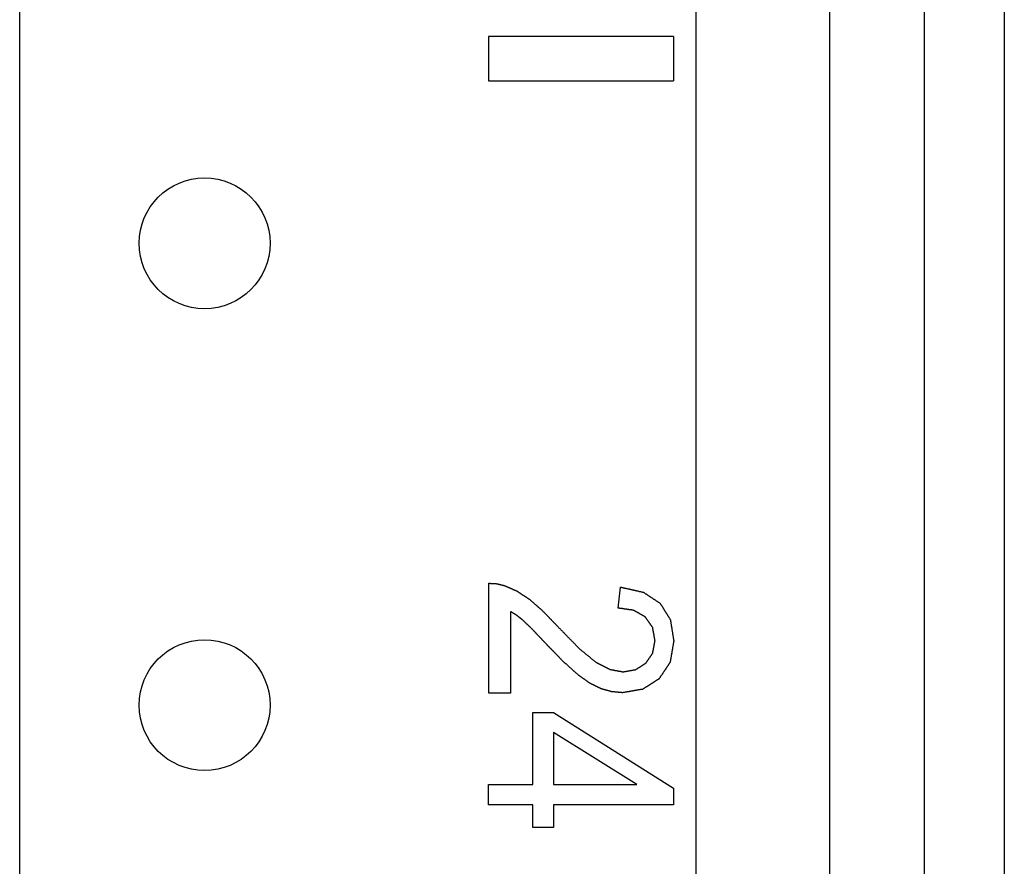
# Model space of a CAD drawing. Extents: x 9 to 79, y 2 to 135.
# Drawn here: x 29 to 31, y 46 to 47 of the extents above; entities that cross this region are included whole.
import ezdxf

# ---------------------------------------------------------------- set-up
doc = ezdxf.new("R2010")
doc.units = 0
doc.layers.add('TRIMETRIC', color=7, linetype='CONTINUOUS')

msp = doc.modelspace()

# ---------------------------------------------------------------- linework, layer by layer
at = {"layer": 'TRIMETRIC', "color": 7, "linetype": 'CONTINUOUS'}
for p, q in [((29.202, 4.5133), (29.202, 96.4569)), ((30.117, 4.5133), (30.117, 96.4555)), ((30.297, 96.4555), (30.297, 4.5133)), ((30.425, 94.46), (30.425, 44.036)), ((30.5335, 94.47), (30.5335, 44.026)), ((30.086, 47.376), (29.836, 47.376)), ((29.836, 47.376), (29.836, 47.316)), ((30.086, 47.376), (30.086, 47.316)), ((29.836, 47.316), (30.086, 47.316)), ((29.8365, 46.4874), (29.8365, 46.636)), ((30.0113, 46.6024), (30.0145, 46.6307)), ((29.8659, 46.5976), (29.8659, 46.4874)), ((29.8659, 46.4874), (29.8365, 46.4874)), ((29.8958, 46.461), (29.924, 46.461)), ((29.8958, 46.3635), (29.8958, 46.461)), ((29.924, 46.461), (30.086, 46.3585)), ((30.0367, 46.3635), (29.924, 46.4339)), ((29.924, 46.4339), (29.924, 46.3635)), ((29.836, 46.3635), (29.8958, 46.3635)), ((29.836, 46.336), (29.836, 46.3635)), ((29.924, 46.3635), (30.0367, 46.3635)), ((30.086, 46.3585), (30.086, 46.336)), ((29.8958, 46.336), (29.836, 46.336)), ((29.8958, 46.3056), (29.8958, 46.336)), ((30.086, 46.336), (29.924, 46.336)), ((29.924, 46.336), (29.924, 46.3056)), ((29.924, 46.3056), (29.8958, 46.3056))]:
    msp.add_line(p, q, dxfattribs=at)
at = {"layer": 'TRIMETRIC', "color": 7}
for points in [[(29.8365, 46.636, 0), (29.8368, 46.636, 0), (29.837, 46.6359, 0), (29.8372, 46.6359, 0), (29.8374, 46.6359, 0), (29.8377, 46.6359, 0), (29.8379, 46.6359, 0), (29.8381, 46.6359, 0), (29.8383, 46.6359, 0), (29.8386, 46.6358, 0), (29.8388, 46.6358, 0), (29.839, 46.6358, 0), (29.8392, 46.6358, 0), (29.8395, 46.6358, 0), (29.8397, 46.6358, 0), (29.8399, 46.6358, 0), (29.8402, 46.6357, 0), (29.8404, 46.6357, 0), (29.8406, 46.6357, 0), (29.8408, 46.6357, 0), (29.8411, 46.6357, 0), (29.8413, 46.6357, 0), (29.8415, 46.6357, 0), (29.8417, 46.6356, 0), (29.842, 46.6356, 0), (29.8422, 46.6356, 0), (29.8424, 46.6356, 0), (29.8426, 46.6356, 0), (29.8429, 46.6356, 0), (29.8431, 46.6356, 0), (29.8433, 46.6355, 0), (29.8436, 46.6355, 0), (29.8438, 46.6355, 0), (29.844, 46.6355, 0), (29.8442, 46.6355, 0), (29.8445, 46.6355, 0), (29.8447, 46.6355, 0), (29.8449, 46.6355, 0), (29.8451, 46.6354, 0), (29.8454, 46.6354, 0), (29.8456, 46.6354, 0), (29.8458, 46.6354, 0), (29.846, 46.6354, 0), (29.8463, 46.6354, 0), (29.8465, 46.6354, 0), (29.8467, 46.6353, 0), (29.847, 46.6353, 0), (29.8472, 46.6353, 0), (29.8474, 46.6353, 0), (29.8476, 46.6352, 0), (29.8478, 46.6352, 0), (29.8481, 46.6351, 0), (29.8483, 46.6351, 0), (29.8485, 46.635, 0), (29.8487, 46.635, 0), (29.849, 46.6349, 0), (29.8492, 46.6348, 0), (29.8494, 46.6348, 0), (29.8496, 46.6347, 0), (29.8498, 46.6347, 0), (29.8501, 46.6346, 0), (29.8503, 46.6346, 0), (29.8505, 46.6345, 0), (29.8507, 46.6345, 0), (29.8509, 46.6344, 0), (29.8512, 46.6344, 0), (29.8514, 46.6343, 0), (29.8516, 46.6342, 0), (29.8518, 46.6342, 0), (29.852, 46.6341, 0), (29.8523, 46.6341, 0), (29.8525, 46.634, 0), (29.8527, 46.634, 0), (29.8529, 46.6339, 0), (29.8531, 46.6339, 0), (29.8534, 46.6338, 0), (29.8536, 46.6338, 0), (29.8538, 46.6337, 0), (29.854, 46.6336, 0), (29.8542, 46.6336, 0), (29.8545, 46.6335, 0), (29.8547, 46.6335, 0), (29.8549, 46.6334, 0), (29.8551, 46.6334, 0), (29.8553, 46.6333, 0), (29.8556, 46.6333, 0), (29.8558, 46.6332, 0), (29.856, 46.6332, 0), (29.8562, 46.6331, 0), (29.8565, 46.633, 0), (29.8567, 46.633, 0), (29.8569, 46.6329, 0), (29.8571, 46.6329, 0), (29.8573, 46.6328, 0), (29.8576, 46.6328, 0), (29.8578, 46.6327, 0)], [(29.8578, 46.6327, 0), (29.8581, 46.6326, 0), (29.8585, 46.6324, 0), (29.8589, 46.6322, 0), (29.8592, 46.6321, 0), (29.8596, 46.6319, 0), (29.86, 46.6317, 0), (29.8603, 46.6316, 0), (29.8607, 46.6314, 0), (29.8611, 46.6313, 0), (29.8614, 46.6311, 0), (29.8618, 46.6309, 0), (29.8622, 46.6308, 0), (29.8625, 46.6306, 0), (29.8629, 46.6305, 0), (29.8632, 46.6303, 0), (29.8636, 46.6301, 0), (29.864, 46.63, 0), (29.8643, 46.6298, 0), (29.8647, 46.6297, 0), (29.8651, 46.6295, 0), (29.8654, 46.6293, 0), (29.8658, 46.6292, 0), (29.8662, 46.629, 0), (29.8665, 46.6289, 0), (29.8669, 46.6287, 0), (29.8673, 46.6285, 0), (29.8676, 46.6284, 0), (29.868, 46.6282, 0), (29.8684, 46.628, 0), (29.8687, 46.6279, 0), (29.8691, 46.6277, 0), (29.8695, 46.6276, 0), (29.8698, 46.6274, 0), (29.8702, 46.6272, 0), (29.8705, 46.6271, 0), (29.8709, 46.6269, 0), (29.8713, 46.6268, 0), (29.8716, 46.6266, 0), (29.872, 46.6264, 0), (29.8724, 46.6263, 0), (29.8727, 46.6261, 0), (29.8731, 46.626, 0), (29.8735, 46.6258, 0), (29.8738, 46.6256, 0), (29.8742, 46.6255, 0), (29.8746, 46.6253, 0), (29.8749, 46.6251, 0), (29.8752, 46.6249, 0), (29.8756, 46.6246, 0), (29.8759, 46.6244, 0), (29.8762, 46.6242, 0), (29.8766, 46.624, 0), (29.8769, 46.6238, 0), (29.8772, 46.6235, 0), (29.8776, 46.6233, 0), (29.8779, 46.6231, 0), (29.8782, 46.6229, 0), (29.8786, 46.6227, 0), (29.8789, 46.6224, 0), (29.8792, 46.6222, 0), (29.8796, 46.622, 0), (29.8799, 46.6218, 0), (29.8802, 46.6216, 0), (29.8806, 46.6214, 0), (29.8809, 46.6211, 0), (29.8812, 46.6209, 0), (29.8816, 46.6207, 0), (29.8819, 46.6205, 0), (29.8822, 46.6203, 0), (29.8826, 46.62, 0), (29.8829, 46.6198, 0), (29.8832, 46.6196, 0), (29.8836, 46.6194, 0), (29.8839, 46.6192, 0), (29.8842, 46.6189, 0), (29.8846, 46.6187, 0), (29.8849, 46.6185, 0), (29.8852, 46.6183, 0), (29.8856, 46.6181, 0), (29.8859, 46.6179, 0), (29.8862, 46.6176, 0), (29.8866, 46.6174, 0), (29.8869, 46.6172, 0), (29.8872, 46.617, 0), (29.8876, 46.6168, 0), (29.8879, 46.6165, 0), (29.8882, 46.6163, 0), (29.8886, 46.6161, 0), (29.8889, 46.6159, 0), (29.8892, 46.6157, 0), (29.8896, 46.6154, 0), (29.8899, 46.6152, 0), (29.8902, 46.615, 0), (29.8906, 46.6148, 0), (29.8909, 46.6146, 0)], [(30.0145, 46.6307, 0), (30.0151, 46.6306, 0), (30.0157, 46.6305, 0), (30.0163, 46.6303, 0), (30.0169, 46.6302, 0), (30.0175, 46.6301, 0), (30.0181, 46.6299, 0), (30.0187, 46.6298, 0), (30.0194, 46.6297, 0), (30.02, 46.6295, 0), (30.0206, 46.6294, 0), (30.0212, 46.6293, 0), (30.0218, 46.6291, 0), (30.0224, 46.629, 0), (30.023, 46.6288, 0), (30.0236, 46.6287, 0), (30.0242, 46.6286, 0), (30.0248, 46.6284, 0), (30.0254, 46.6283, 0), (30.026, 46.6282, 0), (30.0266, 46.628, 0), (30.0272, 46.6279, 0), (30.0278, 46.6278, 0), (30.0284, 46.6276, 0), (30.029, 46.6275, 0), (30.0296, 46.6274, 0), (30.0302, 46.6272, 0), (30.0308, 46.6271, 0), (30.0314, 46.6269, 0), (30.032, 46.6268, 0), (30.0327, 46.6267, 0), (30.0333, 46.6265, 0), (30.0339, 46.6264, 0), (30.0345, 46.6263, 0), (30.0351, 46.6261, 0), (30.0357, 46.626, 0), (30.0363, 46.6259, 0), (30.0369, 46.6257, 0), (30.0375, 46.6256, 0), (30.0381, 46.6255, 0), (30.0387, 46.6253, 0), (30.0393, 46.6252, 0), (30.0399, 46.625, 0), (30.0405, 46.6249, 0), (30.0411, 46.6248, 0), (30.0417, 46.6246, 0), (30.0423, 46.6245, 0), (30.0429, 46.6244, 0), (30.0435, 46.6242, 0), (30.0441, 46.6241, 0), (30.0447, 46.624, 0), (30.0454, 46.6238, 0), (30.0459, 46.6235, 0), (30.0464, 46.6232, 0), (30.0469, 46.6228, 0), (30.0474, 46.6225, 0), (30.048, 46.6222, 0), (30.0485, 46.6218, 0), (30.049, 46.6215, 0), (30.0495, 46.6211, 0), (30.05, 46.6208, 0), (30.0505, 46.6205, 0), (30.0511, 46.6201, 0), (30.0516, 46.6198, 0), (30.0521, 46.6194, 0), (30.0526, 46.6191, 0), (30.0531, 46.6187, 0), (30.0536, 46.6184, 0), (30.0542, 46.6181, 0), (30.0547, 46.6177, 0), (30.0552, 46.6174, 0), (30.0557, 46.617, 0), (30.0562, 46.6167, 0), (30.0567, 46.6163, 0), (30.0573, 46.616, 0), (30.0578, 46.6157, 0), (30.0583, 46.6153, 0), (30.0588, 46.615, 0), (30.0593, 46.6146, 0), (30.0598, 46.6143, 0), (30.0604, 46.614, 0), (30.0609, 46.6136, 0), (30.0614, 46.6133, 0), (30.0619, 46.6129, 0), (30.0624, 46.6126, 0), (30.0629, 46.6122, 0), (30.0635, 46.6119, 0), (30.064, 46.6116, 0), (30.0645, 46.6112, 0), (30.065, 46.6109, 0), (30.0655, 46.6105, 0), (30.066, 46.6102, 0), (30.0666, 46.6099, 0), (30.0671, 46.6095, 0), (30.0676, 46.6092, 0), (30.0681, 46.6088, 0)], [(29.8909, 46.6146, 0), (29.8913, 46.6142, 0), (29.8917, 46.6138, 0), (29.8921, 46.6135, 0), (29.8925, 46.6131, 0), (29.893, 46.6128, 0), (29.8934, 46.6124, 0), (29.8938, 46.612, 0), (29.8942, 46.6117, 0), (29.8946, 46.6113, 0), (29.895, 46.611, 0), (29.8954, 46.6106, 0), (29.8959, 46.6102, 0), (29.8963, 46.6099, 0), (29.8967, 46.6095, 0), (29.8971, 46.6092, 0), (29.8975, 46.6088, 0), (29.8979, 46.6084, 0), (29.8983, 46.6081, 0), (29.8988, 46.6077, 0), (29.8992, 46.6074, 0), (29.8996, 46.607, 0), (29.9, 46.6066, 0), (29.9004, 46.6063, 0), (29.9008, 46.6059, 0), (29.9012, 46.6056, 0), (29.9017, 46.6052, 0), (29.9021, 46.6048, 0), (29.9025, 46.6045, 0), (29.9029, 46.6041, 0), (29.9033, 46.6038, 0), (29.9037, 46.6034, 0), (29.9042, 46.603, 0), (29.9046, 46.6027, 0), (29.905, 46.6023, 0), (29.9054, 46.602, 0), (29.9058, 46.6016, 0), (29.9062, 46.6012, 0), (29.9066, 46.6009, 0), (29.9071, 46.6005, 0), (29.9075, 46.6002, 0), (29.9079, 46.5998, 0), (29.9083, 46.5994, 0), (29.9087, 46.599, 0), (29.9091, 46.5987, 0), (29.9095, 46.5983, 0), (29.9098, 46.5979, 0), (29.9102, 46.5975, 0), (29.9106, 46.5971, 0), (29.911, 46.5967, 0), (29.9114, 46.5963, 0), (29.9117, 46.5959, 0), (29.9121, 46.5955, 0), (29.9125, 46.5951, 0), (29.9129, 46.5947, 0), (29.9133, 46.5943, 0), (29.9137, 46.5939, 0), (29.914, 46.5935, 0), (29.9144, 46.5931, 0), (29.9148, 46.5927, 0), (29.9152, 46.5923, 0), (29.9156, 46.5919, 0), (29.9159, 46.5916, 0), (29.9163, 46.5912, 0), (29.9167, 46.5908, 0), (29.9171, 46.5904, 0), (29.9175, 46.59, 0), (29.9179, 46.5896, 0), (29.9182, 46.5892, 0), (29.9186, 46.5888, 0), (29.919, 46.5884, 0), (29.9194, 46.588, 0), (29.9198, 46.5876, 0), (29.9201, 46.5872, 0), (29.9205, 46.5868, 0), (29.9209, 46.5864, 0), (29.9213, 46.586, 0), (29.9217, 46.5856, 0), (29.9221, 46.5852, 0), (29.9224, 46.5848, 0), (29.9228, 46.5844, 0), (29.9232, 46.5841, 0), (29.9236, 46.5837, 0), (29.924, 46.5833, 0), (29.9244, 46.5829, 0), (29.9247, 46.5825, 0), (29.9251, 46.5821, 0), (29.9255, 46.5817, 0), (29.9259, 46.5813, 0), (29.9263, 46.5809, 0), (29.9266, 46.5805, 0), (29.927, 46.5801, 0), (29.9274, 46.5797, 0), (29.9278, 46.5793, 0), (29.9282, 46.5789, 0), (29.9286, 46.5785, 0)], [(30.0681, 46.6088, 0), (30.0684, 46.6083, 0), (30.0687, 46.6078, 0), (30.069, 46.6073, 0), (30.0693, 46.6068, 0), (30.0696, 46.6064, 0), (30.07, 46.6059, 0), (30.0703, 46.6054, 0), (30.0706, 46.6049, 0), (30.0709, 46.6044, 0), (30.0712, 46.6039, 0), (30.0715, 46.6034, 0), (30.0718, 46.6029, 0), (30.0721, 46.6024, 0), (30.0724, 46.6019, 0), (30.0727, 46.6014, 0), (30.073, 46.6009, 0), (30.0733, 46.6004, 0), (30.0736, 46.5999, 0), (30.0739, 46.5994, 0), (30.0742, 46.5989, 0), (30.0746, 46.5984, 0), (30.0749, 46.5979, 0), (30.0752, 46.5974, 0), (30.0755, 46.5969, 0), (30.0758, 46.5965, 0), (30.0761, 46.596, 0), (30.0764, 46.5955, 0), (30.0767, 46.595, 0), (30.077, 46.5945, 0), (30.0773, 46.594, 0), (30.0776, 46.5935, 0), (30.0779, 46.593, 0), (30.0782, 46.5925, 0), (30.0785, 46.592, 0), (30.0788, 46.5915, 0), (30.0792, 46.591, 0), (30.0795, 46.5905, 0), (30.0798, 46.59, 0), (30.0801, 46.5895, 0), (30.0804, 46.589, 0), (30.0807, 46.5885, 0), (30.081, 46.588, 0), (30.0813, 46.5875, 0), (30.0816, 46.5871, 0), (30.0819, 46.5866, 0), (30.082, 46.586, 0), (30.0821, 46.5854, 0), (30.0822, 46.5848, 0), (30.0823, 46.5843, 0), (30.0824, 46.5837, 0), (30.0825, 46.5831, 0), (30.0826, 46.5825, 0), (30.0826, 46.582, 0), (30.0827, 46.5814, 0), (30.0828, 46.5808, 0), (30.0829, 46.5802, 0), (30.083, 46.5797, 0), (30.0831, 46.5791, 0), (30.0832, 46.5785, 0), (30.0833, 46.5779, 0), (30.0834, 46.5774, 0), (30.0835, 46.5768, 0), (30.0836, 46.5762, 0), (30.0837, 46.5756, 0), (30.0838, 46.5751, 0), (30.0838, 46.5745, 0), (30.0839, 46.5739, 0), (30.084, 46.5733, 0), (30.0841, 46.5728, 0), (30.0842, 46.5722, 0), (30.0843, 46.5716, 0), (30.0844, 46.571, 0), (30.0845, 46.5705, 0), (30.0846, 46.5699, 0), (30.0847, 46.5693, 0), (30.0848, 46.5687, 0), (30.0849, 46.5682, 0), (30.085, 46.5676, 0), (30.085, 46.567, 0), (30.0851, 46.5664, 0), (30.0852, 46.5659, 0), (30.0853, 46.5653, 0), (30.0854, 46.5647, 0), (30.0855, 46.5641, 0), (30.0856, 46.5636, 0), (30.0857, 46.563, 0), (30.0858, 46.5624, 0), (30.0859, 46.5618, 0), (30.086, 46.5613, 0), (30.0861, 46.5607, 0), (30.0862, 46.5601, 0), (30.0862, 46.5595, 0), (30.0863, 46.559, 0), (30.0864, 46.5584, 0), (30.0865, 46.5578, 0)], [(29.8824, 46.586, 0), (29.8823, 46.5861, 0), (29.8821, 46.5862, 0), (29.8819, 46.5864, 0), (29.8818, 46.5865, 0), (29.8816, 46.5866, 0), (29.8814, 46.5868, 0), (29.8813, 46.5869, 0), (29.8811, 46.587, 0), (29.8809, 46.5872, 0), (29.8808, 46.5873, 0), (29.8806, 46.5874, 0), (29.8804, 46.5875, 0), (29.8803, 46.5877, 0), (29.8801, 46.5878, 0), (29.8799, 46.5879, 0), (29.8798, 46.5881, 0), (29.8796, 46.5882, 0), (29.8794, 46.5883, 0), (29.8793, 46.5885, 0), (29.8791, 46.5886, 0), (29.8789, 46.5887, 0), (29.8788, 46.5889, 0), (29.8786, 46.589, 0), (29.8784, 46.5891, 0), (29.8783, 46.5893, 0), (29.8781, 46.5894, 0), (29.8779, 46.5895, 0), (29.8777, 46.5896, 0), (29.8776, 46.5898, 0), (29.8774, 46.5899, 0), (29.8772, 46.59, 0), (29.8771, 46.5902, 0), (29.8769, 46.5903, 0), (29.8767, 46.5904, 0), (29.8766, 46.5906, 0), (29.8764, 46.5907, 0), (29.8762, 46.5908, 0), (29.8761, 46.591, 0), (29.8759, 46.5911, 0), (29.8757, 46.5912, 0), (29.8756, 46.5914, 0), (29.8754, 46.5915, 0), (29.8752, 46.5916, 0), (29.8751, 46.5917, 0), (29.8749, 46.5919, 0), (29.8747, 46.592, 0), (29.8746, 46.5921, 0), (29.8744, 46.5923, 0), (29.8742, 46.5924, 0), (29.8741, 46.5925, 0), (29.8739, 46.5926, 0), (29.8737, 46.5927, 0), (29.8735, 46.5929, 0), (29.8733, 46.593, 0), (29.8731, 46.5931, 0), (29.873, 46.5932, 0), (29.8728, 46.5933, 0), (29.8726, 46.5934, 0), (29.8724, 46.5935, 0), (29.8722, 46.5937, 0), (29.8721, 46.5938, 0), (29.8719, 46.5939, 0), (29.8717, 46.594, 0), (29.8715, 46.5941, 0), (29.8713, 46.5942, 0), (29.8712, 46.5943, 0), (29.871, 46.5944, 0), (29.8708, 46.5946, 0), (29.8706, 46.5947, 0), (29.8704, 46.5948, 0), (29.8703, 46.5949, 0), (29.8701, 46.595, 0), (29.8699, 46.5951, 0), (29.8697, 46.5952, 0), (29.8695, 46.5954, 0), (29.8694, 46.5955, 0), (29.8692, 46.5956, 0), (29.869, 46.5957, 0), (29.8688, 46.5958, 0), (29.8686, 46.5959, 0), (29.8685, 46.596, 0), (29.8683, 46.5961, 0), (29.8681, 46.5963, 0), (29.8679, 46.5964, 0), (29.8677, 46.5965, 0), (29.8676, 46.5966, 0), (29.8674, 46.5967, 0), (29.8672, 46.5968, 0), (29.867, 46.5969, 0), (29.8668, 46.597, 0), (29.8667, 46.5972, 0), (29.8665, 46.5973, 0), (29.8663, 46.5974, 0), (29.8661, 46.5975, 0), (29.8659, 46.5976, 0)], [(30.0479, 46.5903, 0), (30.0475, 46.5905, 0), (30.0472, 46.5907, 0), (30.0468, 46.591, 0), (30.0465, 46.5912, 0), (30.0461, 46.5914, 0), (30.0458, 46.5916, 0), (30.0454, 46.5918, 0), (30.045, 46.592, 0), (30.0447, 46.5922, 0), (30.0443, 46.5924, 0), (30.044, 46.5926, 0), (30.0436, 46.5928, 0), (30.0432, 46.593, 0), (30.0429, 46.5932, 0), (30.0425, 46.5934, 0), (30.0422, 46.5936, 0), (30.0418, 46.5938, 0), (30.0415, 46.594, 0), (30.0411, 46.5942, 0), (30.0407, 46.5944, 0), (30.0404, 46.5946, 0), (30.04, 46.5948, 0), (30.0397, 46.595, 0), (30.0393, 46.5953, 0), (30.0389, 46.5955, 0), (30.0386, 46.5957, 0), (30.0382, 46.5959, 0), (30.0379, 46.5961, 0), (30.0375, 46.5963, 0), (30.0371, 46.5965, 0), (30.0368, 46.5967, 0), (30.0364, 46.5969, 0), (30.0361, 46.5971, 0), (30.0357, 46.5973, 0), (30.0354, 46.5975, 0), (30.035, 46.5977, 0), (30.0346, 46.5979, 0), (30.0343, 46.5981, 0), (30.0339, 46.5983, 0), (30.0336, 46.5985, 0), (30.0332, 46.5987, 0), (30.0328, 46.5989, 0), (30.0325, 46.5991, 0), (30.0321, 46.5993, 0), (30.0317, 46.5994, 0), (30.0313, 46.5995, 0), (30.0309, 46.5995, 0), (30.0305, 46.5996, 0), (30.0301, 46.5996, 0), (30.0297, 46.5997, 0), (30.0293, 46.5998, 0), (30.0289, 46.5998, 0), (30.0284, 46.5999, 0), (30.028, 46.5999, 0), (30.0276, 46.6, 0), (30.0272, 46.6001, 0), (30.0268, 46.6001, 0), (30.0264, 46.6002, 0), (30.026, 46.6002, 0), (30.0256, 46.6003, 0), (30.0252, 46.6004, 0), (30.0248, 46.6004, 0), (30.0244, 46.6005, 0), (30.024, 46.6005, 0), (30.0235, 46.6006, 0), (30.0231, 46.6007, 0), (30.0227, 46.6007, 0), (30.0223, 46.6008, 0), (30.0219, 46.6008, 0), (30.0215, 46.6009, 0), (30.0211, 46.601, 0), (30.0207, 46.601, 0), (30.0203, 46.6011, 0), (30.0199, 46.6011, 0), (30.0195, 46.6012, 0), (30.019, 46.6013, 0), (30.0186, 46.6013, 0), (30.0182, 46.6014, 0), (30.0178, 46.6014, 0), (30.0174, 46.6015, 0), (30.017, 46.6016, 0), (30.0166, 46.6016, 0), (30.0162, 46.6017, 0), (30.0158, 46.6017, 0), (30.0154, 46.6018, 0), (30.015, 46.6019, 0), (30.0146, 46.6019, 0), (30.0141, 46.602, 0), (30.0137, 46.602, 0), (30.0133, 46.6021, 0), (30.0129, 46.6022, 0), (30.0125, 46.6022, 0), (30.0121, 46.6023, 0), (30.0117, 46.6023, 0), (30.0113, 46.6024, 0)], [(30.0612, 46.5584, 0), (30.0611, 46.5588, 0), (30.0611, 46.5591, 0), (30.061, 46.5595, 0), (30.0609, 46.5599, 0), (30.0609, 46.5602, 0), (30.0608, 46.5606, 0), (30.0607, 46.561, 0), (30.0606, 46.5613, 0), (30.0606, 46.5617, 0), (30.0605, 46.5621, 0), (30.0604, 46.5624, 0), (30.0604, 46.5628, 0), (30.0603, 46.5632, 0), (30.0602, 46.5635, 0), (30.0602, 46.5639, 0), (30.0601, 46.5643, 0), (30.06, 46.5646, 0), (30.06, 46.565, 0), (30.0599, 46.5654, 0), (30.0598, 46.5657, 0), (30.0598, 46.5661, 0), (30.0597, 46.5665, 0), (30.0596, 46.5668, 0), (30.0596, 46.5672, 0), (30.0595, 46.5676, 0), (30.0594, 46.5679, 0), (30.0594, 46.5683, 0), (30.0593, 46.5687, 0), (30.0592, 46.569, 0), (30.0592, 46.5694, 0), (30.0591, 46.5698, 0), (30.059, 46.5701, 0), (30.059, 46.5705, 0), (30.0589, 46.5709, 0), (30.0588, 46.5712, 0), (30.0588, 46.5716, 0), (30.0587, 46.572, 0), (30.0586, 46.5723, 0), (30.0586, 46.5727, 0), (30.0585, 46.5731, 0), (30.0584, 46.5734, 0), (30.0584, 46.5738, 0), (30.0583, 46.5742, 0), (30.0582, 46.5745, 0), (30.0582, 46.5749, 0), (30.0581, 46.5753, 0), (30.058, 46.5756, 0), (30.058, 46.576, 0), (30.0579, 46.5764, 0), (30.0576, 46.5767, 0), (30.0574, 46.577, 0), (30.0572, 46.5773, 0), (30.057, 46.5776, 0), (30.0568, 46.5779, 0), (30.0566, 46.5782, 0), (30.0564, 46.5785, 0), (30.0561, 46.5788, 0), (30.0559, 46.5791, 0), (30.0557, 46.5794, 0), (30.0555, 46.5797, 0), (30.0553, 46.58, 0), (30.0551, 46.5803, 0), (30.0548, 46.5806, 0), (30.0546, 46.5809, 0), (30.0544, 46.5812, 0), (30.0542, 46.5815, 0), (30.054, 46.5818, 0), (30.0538, 46.5821, 0), (30.0535, 46.5824, 0), (30.0533, 46.5827, 0), (30.0531, 46.5831, 0), (30.0529, 46.5834, 0), (30.0527, 46.5837, 0), (30.0525, 46.584, 0), (30.0522, 46.5843, 0), (30.052, 46.5846, 0), (30.0518, 46.5849, 0), (30.0516, 46.5852, 0), (30.0514, 46.5855, 0), (30.0512, 46.5858, 0), (30.0509, 46.5861, 0), (30.0507, 46.5864, 0), (30.0505, 46.5867, 0), (30.0503, 46.587, 0), (30.0501, 46.5873, 0), (30.0499, 46.5876, 0), (30.0496, 46.5879, 0), (30.0494, 46.5882, 0), (30.0492, 46.5885, 0), (30.049, 46.5888, 0), (30.0488, 46.5891, 0), (30.0486, 46.5894, 0), (30.0483, 46.5897, 0), (30.0481, 46.59, 0), (30.0479, 46.5903, 0)], [(29.9138, 46.5541, 0), (29.9134, 46.5545, 0), (29.9131, 46.5548, 0), (29.9128, 46.5552, 0), (29.9125, 46.5555, 0), (29.9121, 46.5558, 0), (29.9118, 46.5562, 0), (29.9115, 46.5565, 0), (29.9112, 46.5569, 0), (29.9108, 46.5572, 0), (29.9105, 46.5575, 0), (29.9102, 46.5579, 0), (29.9099, 46.5582, 0), (29.9095, 46.5586, 0), (29.9092, 46.5589, 0), (29.9089, 46.5592, 0), (29.9086, 46.5596, 0), (29.9082, 46.5599, 0), (29.9079, 46.5603, 0), (29.9076, 46.5606, 0), (29.9073, 46.5609, 0), (29.907, 46.5613, 0), (29.9066, 46.5616, 0), (29.9063, 46.562, 0), (29.906, 46.5623, 0), (29.9057, 46.5627, 0), (29.9053, 46.563, 0), (29.905, 46.5633, 0), (29.9047, 46.5637, 0), (29.9044, 46.564, 0), (29.904, 46.5644, 0), (29.9037, 46.5647, 0), (29.9034, 46.565, 0), (29.9031, 46.5654, 0), (29.9027, 46.5657, 0), (29.9024, 46.5661, 0), (29.9021, 46.5664, 0), (29.9018, 46.5667, 0), (29.9014, 46.5671, 0), (29.9011, 46.5674, 0), (29.9008, 46.5678, 0), (29.9005, 46.5681, 0), (29.9002, 46.5685, 0), (29.8998, 46.5688, 0), (29.8995, 46.5691, 0), (29.8992, 46.5695, 0), (29.8989, 46.5698, 0), (29.8985, 46.5702, 0), (29.8982, 46.5705, 0), (29.8979, 46.5708, 0), (29.8976, 46.5712, 0), (29.8972, 46.5715, 0), (29.8969, 46.5719, 0), (29.8966, 46.5722, 0), (29.8963, 46.5725, 0), (29.8959, 46.5729, 0), (29.8956, 46.5732, 0), (29.8953, 46.5736, 0), (29.895, 46.5739, 0), (29.8946, 46.5742, 0), (29.8943, 46.5746, 0), (29.894, 46.5749, 0), (29.8936, 46.5752, 0), (29.8933, 46.5756, 0), (29.893, 46.5759, 0), (29.8926, 46.5762, 0), (29.8923, 46.5765, 0), (29.8919, 46.5769, 0), (29.8916, 46.5772, 0), (29.8913, 46.5775, 0), (29.8909, 46.5778, 0), (29.8906, 46.5782, 0), (29.8902, 46.5785, 0), (29.8899, 46.5788, 0), (29.8896, 46.5791, 0), (29.8892, 46.5795, 0), (29.8889, 46.5798, 0), (29.8886, 46.5801, 0), (29.8882, 46.5804, 0), (29.8879, 46.5808, 0), (29.8875, 46.5811, 0), (29.8872, 46.5814, 0), (29.8869, 46.5817, 0), (29.8865, 46.5821, 0), (29.8862, 46.5824, 0), (29.8858, 46.5827, 0), (29.8855, 46.583, 0), (29.8852, 46.5834, 0), (29.8848, 46.5837, 0), (29.8845, 46.584, 0), (29.8841, 46.5843, 0), (29.8838, 46.5847, 0), (29.8835, 46.585, 0), (29.8831, 46.5853, 0), (29.8828, 46.5856, 0), (29.8824, 46.586, 0)], [(29.9286, 46.5785, 0), (29.9291, 46.578, 0), (29.9296, 46.5774, 0), (29.9301, 46.5769, 0), (29.9307, 46.5763, 0), (29.9312, 46.5758, 0), (29.9317, 46.5752, 0), (29.9323, 46.5747, 0), (29.9328, 46.5742, 0), (29.9333, 46.5736, 0), (29.9339, 46.5731, 0), (29.9344, 46.5725, 0), (29.9349, 46.572, 0), (29.9355, 46.5714, 0), (29.936, 46.5709, 0), (29.9365, 46.5703, 0), (29.9371, 46.5698, 0), (29.9376, 46.5692, 0), (29.9381, 46.5687, 0), (29.9386, 46.5681, 0), (29.9392, 46.5676, 0), (29.9397, 46.567, 0), (29.9402, 46.5665, 0), (29.9408, 46.5659, 0), (29.9413, 46.5654, 0), (29.9418, 46.5649, 0), (29.9424, 46.5643, 0), (29.9429, 46.5638, 0), (29.9434, 46.5632, 0), (29.944, 46.5627, 0), (29.9445, 46.5621, 0), (29.945, 46.5616, 0), (29.9456, 46.561, 0), (29.9461, 46.5605, 0), (29.9466, 46.5599, 0), (29.9471, 46.5594, 0), (29.9477, 46.5588, 0), (29.9482, 46.5583, 0), (29.9487, 46.5577, 0), (29.9493, 46.5572, 0), (29.9498, 46.5566, 0), (29.9503, 46.5561, 0), (29.9509, 46.5556, 0), (29.9514, 46.555, 0), (29.9519, 46.5545, 0), (29.9525, 46.5539, 0), (29.953, 46.5534, 0), (29.9535, 46.5528, 0), (29.9541, 46.5523, 0), (29.9546, 46.5517, 0), (29.9551, 46.5512, 0), (29.9556, 46.5506, 0), (29.9562, 46.5501, 0), (29.9567, 46.5495, 0), (29.9572, 46.549, 0), (29.9578, 46.5484, 0), (29.9583, 46.5479, 0), (29.9589, 46.5474, 0), (29.9595, 46.5469, 0), (29.9601, 46.5464, 0), (29.9607, 46.546, 0), (29.9612, 46.5455, 0), (29.9618, 46.545, 0), (29.9624, 46.5445, 0), (29.963, 46.544, 0), (29.9636, 46.5435, 0), (29.9642, 46.5431, 0), (29.9648, 46.5426, 0), (29.9654, 46.5421, 0), (29.966, 46.5416, 0), (29.9666, 46.5411, 0), (29.9671, 46.5406, 0), (29.9677, 46.5402, 0), (29.9683, 46.5397, 0), (29.9689, 46.5392, 0), (29.9695, 46.5387, 0), (29.9701, 46.5382, 0), (29.9707, 46.5377, 0), (29.9713, 46.5373, 0), (29.9719, 46.5368, 0), (29.9725, 46.5363, 0), (29.973, 46.5358, 0), (29.9736, 46.5353, 0), (29.9742, 46.5348, 0), (29.9748, 46.5344, 0), (29.9754, 46.5339, 0), (29.976, 46.5334, 0), (29.9766, 46.5329, 0), (29.9772, 46.5324, 0), (29.9778, 46.5319, 0), (29.9784, 46.5315, 0), (29.9789, 46.531, 0), (29.9795, 46.5305, 0), (29.9801, 46.53, 0), (29.9807, 46.5295, 0), (29.9813, 46.529, 0)], [(29.9576, 46.5116, 0), (29.9571, 46.512, 0), (29.9566, 46.5124, 0), (29.9562, 46.5129, 0), (29.9557, 46.5133, 0), (29.9552, 46.5137, 0), (29.9547, 46.5142, 0), (29.9542, 46.5146, 0), (29.9538, 46.515, 0), (29.9533, 46.5155, 0), (29.9528, 46.5159, 0), (29.9523, 46.5163, 0), (29.9519, 46.5168, 0), (29.9514, 46.5172, 0), (29.9509, 46.5176, 0), (29.9504, 46.518, 0), (29.9499, 46.5185, 0), (29.9495, 46.5189, 0), (29.949, 46.5193, 0), (29.9485, 46.5198, 0), (29.948, 46.5202, 0), (29.9476, 46.5206, 0), (29.9471, 46.5211, 0), (29.9466, 46.5215, 0), (29.9461, 46.5219, 0), (29.9456, 46.5224, 0), (29.9452, 46.5228, 0), (29.9447, 46.5232, 0), (29.9442, 46.5236, 0), (29.9437, 46.5241, 0), (29.9433, 46.5245, 0), (29.9428, 46.5249, 0), (29.9423, 46.5254, 0), (29.9418, 46.5258, 0), (29.9413, 46.5262, 0), (29.9409, 46.5267, 0), (29.9404, 46.5271, 0), (29.9399, 46.5275, 0), (29.9394, 46.528, 0), (29.939, 46.5284, 0), (29.9385, 46.5288, 0), (29.938, 46.5293, 0), (29.9376, 46.5297, 0), (29.9371, 46.5302, 0), (29.9367, 46.5307, 0), (29.9362, 46.5311, 0), (29.9358, 46.5316, 0), (29.9353, 46.532, 0), (29.9349, 46.5325, 0), (29.9344, 46.533, 0), (29.934, 46.5334, 0), (29.9335, 46.5339, 0), (29.9331, 46.5343, 0), (29.9326, 46.5348, 0), (29.9322, 46.5353, 0), (29.9317, 46.5357, 0), (29.9313, 46.5362, 0), (29.9308, 46.5366, 0), (29.9304, 46.5371, 0), (29.9299, 46.5376, 0), (29.9295, 46.538, 0), (29.929, 46.5385, 0), (29.9286, 46.5389, 0), (29.9281, 46.5394, 0), (29.9277, 46.5399, 0), (29.9272, 46.5403, 0), (29.9268, 46.5408, 0), (29.9263, 46.5412, 0), (29.9259, 46.5417, 0), (29.9254, 46.5422, 0), (29.925, 46.5426, 0), (29.9245, 46.5431, 0), (29.9241, 46.5435, 0), (29.9236, 46.544, 0), (29.9232, 46.5445, 0), (29.9227, 46.5449, 0), (29.9223, 46.5454, 0), (29.9218, 46.5458, 0), (29.9214, 46.5463, 0), (29.9209, 46.5468, 0), (29.9205, 46.5472, 0), (29.92, 46.5477, 0), (29.9196, 46.5481, 0), (29.9191, 46.5486, 0), (29.9187, 46.5491, 0), (29.9182, 46.5495, 0), (29.9178, 46.55, 0), (29.9173, 46.5504, 0), (29.9169, 46.5509, 0), (29.9164, 46.5514, 0), (29.916, 46.5518, 0), (29.9155, 46.5523, 0), (29.9151, 46.5527, 0), (29.9147, 46.5532, 0), (29.9142, 46.5537, 0), (29.9138, 46.5541, 0)], [(30.0488, 46.5278, 0), (30.049, 46.5281, 0), (30.0492, 46.5284, 0), (30.0494, 46.5287, 0), (30.0496, 46.529, 0), (30.0498, 46.5293, 0), (30.05, 46.5296, 0), (30.0502, 46.5299, 0), (30.0504, 46.5302, 0), (30.0506, 46.5305, 0), (30.0508, 46.5308, 0), (30.051, 46.5311, 0), (30.0512, 46.5314, 0), (30.0514, 46.5316, 0), (30.0516, 46.5319, 0), (30.0518, 46.5322, 0), (30.052, 46.5325, 0), (30.0522, 46.5328, 0), (30.0524, 46.5331, 0), (30.0526, 46.5334, 0), (30.0528, 46.5337, 0), (30.053, 46.534, 0), (30.0532, 46.5343, 0), (30.0534, 46.5346, 0), (30.0536, 46.5349, 0), (30.0538, 46.5352, 0), (30.054, 46.5354, 0), (30.0542, 46.5357, 0), (30.0544, 46.536, 0), (30.0546, 46.5363, 0), (30.0548, 46.5366, 0), (30.055, 46.5369, 0), (30.0552, 46.5372, 0), (30.0554, 46.5375, 0), (30.0556, 46.5378, 0), (30.0558, 46.5381, 0), (30.056, 46.5384, 0), (30.0562, 46.5387, 0), (30.0564, 46.539, 0), (30.0566, 46.5392, 0), (30.0568, 46.5395, 0), (30.057, 46.5398, 0), (30.0572, 46.5401, 0), (30.0574, 46.5404, 0), (30.0576, 46.5407, 0), (30.0578, 46.541, 0), (30.058, 46.5413, 0), (30.0581, 46.5416, 0), (30.0582, 46.542, 0), (30.0583, 46.5423, 0), (30.0583, 46.5427, 0), (30.0584, 46.543, 0), (30.0584, 46.5434, 0), (30.0585, 46.5437, 0), (30.0586, 46.5441, 0), (30.0586, 46.5444, 0), (30.0587, 46.5448, 0), (30.0588, 46.5451, 0), (30.0588, 46.5455, 0), (30.0589, 46.5458, 0), (30.059, 46.5462, 0), (30.059, 46.5465, 0), (30.0591, 46.5469, 0), (30.0591, 46.5472, 0), (30.0592, 46.5476, 0), (30.0593, 46.5479, 0), (30.0593, 46.5483, 0), (30.0594, 46.5486, 0), (30.0595, 46.549, 0), (30.0595, 46.5493, 0), (30.0596, 46.5497, 0), (30.0597, 46.55, 0), (30.0597, 46.5504, 0), (30.0598, 46.5507, 0), (30.0598, 46.5511, 0), (30.0599, 46.5514, 0), (30.06, 46.5518, 0), (30.06, 46.5521, 0), (30.0601, 46.5525, 0), (30.0602, 46.5528, 0), (30.0602, 46.5532, 0), (30.0603, 46.5535, 0), (30.0604, 46.5539, 0), (30.0604, 46.5542, 0), (30.0605, 46.5546, 0), (30.0606, 46.5549, 0), (30.0606, 46.5553, 0), (30.0607, 46.5556, 0), (30.0607, 46.556, 0), (30.0608, 46.5563, 0), (30.0609, 46.5567, 0), (30.0609, 46.557, 0), (30.061, 46.5574, 0), (30.0611, 46.5577, 0), (30.0611, 46.5581, 0), (30.0612, 46.5584, 0)], [(30.0865, 46.5578, 0), (30.0864, 46.5572, 0), (30.0863, 46.5566, 0), (30.0862, 46.5561, 0), (30.0861, 46.5555, 0), (30.086, 46.5549, 0), (30.0859, 46.5543, 0), (30.0858, 46.5537, 0), (30.0857, 46.5531, 0), (30.0856, 46.5526, 0), (30.0855, 46.552, 0), (30.0854, 46.5514, 0), (30.0853, 46.5508, 0), (30.0852, 46.5502, 0), (30.0851, 46.5497, 0), (30.085, 46.5491, 0), (30.0849, 46.5485, 0), (30.0848, 46.5479, 0), (30.0847, 46.5473, 0), (30.0846, 46.5467, 0), (30.0845, 46.5462, 0), (30.0844, 46.5456, 0), (30.0843, 46.545, 0), (30.0842, 46.5444, 0), (30.0841, 46.5438, 0), (30.084, 46.5432, 0), (30.0839, 46.5427, 0), (30.0838, 46.5421, 0), (30.0837, 46.5415, 0), (30.0836, 46.5409, 0), (30.0835, 46.5403, 0), (30.0834, 46.5397, 0), (30.0833, 46.5392, 0), (30.0832, 46.5386, 0), (30.0831, 46.538, 0), (30.083, 46.5374, 0), (30.0829, 46.5368, 0), (30.0828, 46.5362, 0), (30.0827, 46.5357, 0), (30.0826, 46.5351, 0), (30.0825, 46.5345, 0), (30.0824, 46.5339, 0), (30.0823, 46.5333, 0), (30.0822, 46.5328, 0), (30.0821, 46.5322, 0), (30.082, 46.5316, 0), (30.0819, 46.531, 0), (30.0818, 46.5304, 0), (30.0817, 46.5298, 0), (30.0816, 46.5293, 0), (30.0814, 46.5287, 0), (30.0811, 46.5282, 0), (30.0808, 46.5277, 0), (30.0805, 46.5272, 0), (30.0801, 46.5267, 0), (30.0798, 46.5262, 0), (30.0795, 46.5258, 0), (30.0791, 46.5253, 0), (30.0788, 46.5248, 0), (30.0785, 46.5243, 0), (30.0781, 46.5238, 0), (30.0778, 46.5233, 0), (30.0775, 46.5228, 0), (30.0772, 46.5223, 0), (30.0768, 46.5218, 0), (30.0765, 46.5213, 0), (30.0762, 46.5208, 0), (30.0758, 46.5204, 0), (30.0755, 46.5199, 0), (30.0752, 46.5194, 0), (30.0748, 46.5189, 0), (30.0745, 46.5184, 0), (30.0742, 46.5179, 0), (30.0739, 46.5174, 0), (30.0735, 46.5169, 0), (30.0732, 46.5164, 0), (30.0729, 46.5159, 0), (30.0725, 46.5155, 0), (30.0722, 46.515, 0), (30.0719, 46.5145, 0), (30.0715, 46.514, 0), (30.0712, 46.5135, 0), (30.0709, 46.513, 0), (30.0706, 46.5125, 0), (30.0702, 46.512, 0), (30.0699, 46.5115, 0), (30.0696, 46.511, 0), (30.0692, 46.5105, 0), (30.0689, 46.5101, 0), (30.0686, 46.5096, 0), (30.0682, 46.5091, 0), (30.0679, 46.5086, 0), (30.0676, 46.5081, 0), (30.0673, 46.5076, 0), (30.0669, 46.5071, 0), (30.0666, 46.5066, 0)], [(29.9813, 46.529, 0), (29.9817, 46.5289, 0), (29.982, 46.5287, 0), (29.9824, 46.5285, 0), (29.9828, 46.5283, 0), (29.9831, 46.5281, 0), (29.9835, 46.5279, 0), (29.9839, 46.5277, 0), (29.9843, 46.5275, 0), (29.9846, 46.5273, 0), (29.985, 46.5272, 0), (29.9854, 46.527, 0), (29.9857, 46.5268, 0), (29.9861, 46.5266, 0), (29.9865, 46.5264, 0), (29.9868, 46.5262, 0), (29.9872, 46.526, 0), (29.9876, 46.5258, 0), (29.9879, 46.5256, 0), (29.9883, 46.5255, 0), (29.9887, 46.5253, 0), (29.989, 46.5251, 0), (29.9894, 46.5249, 0), (29.9898, 46.5247, 0), (29.9901, 46.5245, 0), (29.9905, 46.5243, 0), (29.9909, 46.5241, 0), (29.9913, 46.5239, 0), (29.9916, 46.5238, 0), (29.992, 46.5236, 0), (29.9924, 46.5234, 0), (29.9927, 46.5232, 0), (29.9931, 46.523, 0), (29.9935, 46.5228, 0), (29.9938, 46.5226, 0), (29.9942, 46.5224, 0), (29.9946, 46.5222, 0), (29.9949, 46.5221, 0), (29.9953, 46.5219, 0), (29.9957, 46.5217, 0), (29.996, 46.5215, 0), (29.9964, 46.5213, 0), (29.9968, 46.5211, 0), (29.9972, 46.5209, 0), (29.9975, 46.5207, 0), (29.9979, 46.5205, 0), (29.9983, 46.5204, 0), (29.9986, 46.5202, 0), (29.999, 46.52, 0), (29.9994, 46.5198, 0), (29.9997, 46.5196, 0), (30.0001, 46.5194, 0), (30.0005, 46.5193, 0), (30.0009, 46.5192, 0), (30.0013, 46.5191, 0), (30.0017, 46.5191, 0), (30.0021, 46.519, 0), (30.0025, 46.5189, 0), (30.0029, 46.5189, 0), (30.0033, 46.5188, 0), (30.0038, 46.5187, 0), (30.0042, 46.5186, 0), (30.0046, 46.5186, 0), (30.005, 46.5185, 0), (30.0054, 46.5184, 0), (30.0058, 46.5183, 0), (30.0062, 46.5183, 0), (30.0066, 46.5182, 0), (30.007, 46.5181, 0), (30.0074, 46.518, 0), (30.0078, 46.518, 0), (30.0082, 46.5179, 0), (30.0086, 46.5178, 0), (30.0091, 46.5177, 0), (30.0095, 46.5177, 0), (30.0099, 46.5176, 0), (30.0103, 46.5175, 0), (30.0107, 46.5174, 0), (30.0111, 46.5174, 0), (30.0115, 46.5173, 0), (30.0119, 46.5172, 0), (30.0123, 46.5172, 0), (30.0127, 46.5171, 0), (30.0131, 46.517, 0), (30.0135, 46.5169, 0), (30.0139, 46.5169, 0), (30.0144, 46.5168, 0), (30.0148, 46.5167, 0), (30.0152, 46.5166, 0), (30.0156, 46.5166, 0), (30.016, 46.5165, 0), (30.0164, 46.5164, 0), (30.0168, 46.5163, 0), (30.0172, 46.5163, 0), (30.0176, 46.5162, 0), (30.018, 46.5161, 0)], [(30.018, 46.5161, 0), (30.0184, 46.5162, 0), (30.0187, 46.5162, 0), (30.0191, 46.5163, 0), (30.0194, 46.5164, 0), (30.0198, 46.5164, 0), (30.0201, 46.5165, 0), (30.0205, 46.5165, 0), (30.0208, 46.5166, 0), (30.0212, 46.5167, 0), (30.0215, 46.5167, 0), (30.0218, 46.5168, 0), (30.0222, 46.5169, 0), (30.0225, 46.5169, 0), (30.0229, 46.517, 0), (30.0232, 46.517, 0), (30.0236, 46.5171, 0), (30.0239, 46.5172, 0), (30.0243, 46.5172, 0), (30.0246, 46.5173, 0), (30.025, 46.5173, 0), (30.0253, 46.5174, 0), (30.0257, 46.5175, 0), (30.026, 46.5175, 0), (30.0264, 46.5176, 0), (30.0267, 46.5176, 0), (30.0271, 46.5177, 0), (30.0274, 46.5178, 0), (30.0278, 46.5178, 0), (30.0281, 46.5179, 0), (30.0285, 46.5179, 0), (30.0288, 46.518, 0), (30.0291, 46.5181, 0), (30.0295, 46.5181, 0), (30.0298, 46.5182, 0), (30.0302, 46.5183, 0), (30.0305, 46.5183, 0), (30.0309, 46.5184, 0), (30.0312, 46.5184, 0), (30.0316, 46.5185, 0), (30.0319, 46.5186, 0), (30.0323, 46.5186, 0), (30.0326, 46.5187, 0), (30.033, 46.5187, 0), (30.0333, 46.5188, 0), (30.0337, 46.5189, 0), (30.034, 46.5189, 0), (30.0344, 46.519, 0), (30.0347, 46.519, 0), (30.035, 46.5192, 0), (30.0353, 46.5194, 0), (30.0356, 46.5196, 0), (30.0359, 46.5198, 0), (30.0362, 46.5199, 0), (30.0365, 46.5201, 0), (30.0368, 46.5203, 0), (30.0371, 46.5205, 0), (30.0374, 46.5207, 0), (30.0377, 46.5209, 0), (30.038, 46.5211, 0), (30.0383, 46.5213, 0), (30.0386, 46.5215, 0), (30.0389, 46.5216, 0), (30.0392, 46.5218, 0), (30.0395, 46.522, 0), (30.0398, 46.5222, 0), (30.0401, 46.5224, 0), (30.0404, 46.5226, 0), (30.0407, 46.5228, 0), (30.041, 46.523, 0), (30.0413, 46.5231, 0), (30.0416, 46.5233, 0), (30.0419, 46.5235, 0), (30.0422, 46.5237, 0), (30.0425, 46.5239, 0), (30.0428, 46.5241, 0), (30.0431, 46.5243, 0), (30.0434, 46.5245, 0), (30.0437, 46.5247, 0), (30.044, 46.5248, 0), (30.0443, 46.525, 0), (30.0446, 46.5252, 0), (30.0449, 46.5254, 0), (30.0452, 46.5256, 0), (30.0455, 46.5258, 0), (30.0458, 46.526, 0), (30.0461, 46.5262, 0), (30.0464, 46.5263, 0), (30.0467, 46.5265, 0), (30.047, 46.5267, 0), (30.0473, 46.5269, 0), (30.0476, 46.5271, 0), (30.0479, 46.5273, 0), (30.0482, 46.5275, 0), (30.0485, 46.5277, 0), (30.0488, 46.5278, 0)], [(29.988, 46.4933, 0), (29.9877, 46.4934, 0), (29.9874, 46.4936, 0), (29.987, 46.4938, 0), (29.9867, 46.4939, 0), (29.9864, 46.4941, 0), (29.986, 46.4943, 0), (29.9857, 46.4944, 0), (29.9854, 46.4946, 0), (29.985, 46.4948, 0), (29.9847, 46.4949, 0), (29.9843, 46.4951, 0), (29.984, 46.4953, 0), (29.9837, 46.4954, 0), (29.9833, 46.4956, 0), (29.983, 46.4958, 0), (29.9827, 46.4959, 0), (29.9823, 46.4961, 0), (29.982, 46.4963, 0), (29.9817, 46.4964, 0), (29.9813, 46.4966, 0), (29.981, 46.4968, 0), (29.9806, 46.4969, 0), (29.9803, 46.4971, 0), (29.98, 46.4973, 0), (29.9796, 46.4974, 0), (29.9793, 46.4976, 0), (29.979, 46.4978, 0), (29.9786, 46.4979, 0), (29.9783, 46.4981, 0), (29.978, 46.4983, 0), (29.9776, 46.4984, 0), (29.9773, 46.4986, 0), (29.9769, 46.4988, 0), (29.9766, 46.4989, 0), (29.9763, 46.4991, 0), (29.9759, 46.4993, 0), (29.9756, 46.4994, 0), (29.9753, 46.4996, 0), (29.9749, 46.4998, 0), (29.9746, 46.4999, 0), (29.9743, 46.5001, 0), (29.9739, 46.5003, 0), (29.9736, 46.5004, 0), (29.9732, 46.5006, 0), (29.9729, 46.5008, 0), (29.9726, 46.501, 0), (29.9723, 46.5012, 0), (29.972, 46.5014, 0), (29.9717, 46.5017, 0), (29.9714, 46.5019, 0), (29.9711, 46.5021, 0), (29.9708, 46.5023, 0), (29.9705, 46.5025, 0), (29.9702, 46.5027, 0), (29.9699, 46.503, 0), (29.9696, 46.5032, 0), (29.9692, 46.5034, 0), (29.9689, 46.5036, 0), (29.9686, 46.5038, 0), (29.9683, 46.504, 0), (29.968, 46.5042, 0), (29.9677, 46.5045, 0), (29.9674, 46.5047, 0), (29.9671, 46.5049, 0), (29.9668, 46.5051, 0), (29.9665, 46.5053, 0), (29.9662, 46.5055, 0), (29.9659, 46.5058, 0), (29.9656, 46.506, 0), (29.9653, 46.5062, 0), (29.965, 46.5064, 0), (29.9646, 46.5066, 0), (29.9643, 46.5068, 0), (29.964, 46.5071, 0), (29.9637, 46.5073, 0), (29.9634, 46.5075, 0), (29.9631, 46.5077, 0), (29.9628, 46.5079, 0), (29.9625, 46.5081, 0), (29.9622, 46.5083, 0), (29.9619, 46.5086, 0), (29.9616, 46.5088, 0), (29.9613, 46.509, 0), (29.961, 46.5092, 0), (29.9607, 46.5094, 0), (29.9603, 46.5096, 0), (29.96, 46.5099, 0), (29.9597, 46.5101, 0), (29.9594, 46.5103, 0), (29.9591, 46.5105, 0), (29.9588, 46.5107, 0), (29.9585, 46.5109, 0), (29.9582, 46.5112, 0), (29.9579, 46.5114, 0), (29.9576, 46.5116, 0)], [(30.0666, 46.5066, 0), (30.0661, 46.5063, 0), (30.0656, 46.506, 0), (30.0652, 46.5057, 0), (30.0647, 46.5054, 0), (30.0642, 46.5051, 0), (30.0637, 46.5048, 0), (30.0633, 46.5045, 0), (30.0628, 46.5042, 0), (30.0623, 46.5039, 0), (30.0618, 46.5036, 0), (30.0613, 46.5033, 0), (30.0609, 46.503, 0), (30.0604, 46.5027, 0), (30.0599, 46.5024, 0), (30.0594, 46.5021, 0), (30.059, 46.5018, 0), (30.0585, 46.5015, 0), (30.058, 46.5011, 0), (30.0575, 46.5008, 0), (30.0571, 46.5005, 0), (30.0566, 46.5002, 0), (30.0561, 46.4999, 0), (30.0556, 46.4996, 0), (30.0551, 46.4993, 0), (30.0547, 46.499, 0), (30.0542, 46.4987, 0), (30.0537, 46.4984, 0), (30.0532, 46.4981, 0), (30.0528, 46.4978, 0), (30.0523, 46.4975, 0), (30.0518, 46.4972, 0), (30.0513, 46.4969, 0), (30.0508, 46.4966, 0), (30.0504, 46.4963, 0), (30.0499, 46.496, 0), (30.0494, 46.4957, 0), (30.0489, 46.4954, 0), (30.0485, 46.4951, 0), (30.048, 46.4948, 0), (30.0475, 46.4945, 0), (30.047, 46.4942, 0), (30.0465, 46.4939, 0), (30.0461, 46.4935, 0), (30.0456, 46.4932, 0), (30.0451, 46.4929, 0), (30.0446, 46.4926, 0), (30.0441, 46.4924, 0), (30.0436, 46.4923, 0), (30.043, 46.4922, 0), (30.0424, 46.4921, 0), (30.0419, 46.492, 0), (30.0413, 46.492, 0), (30.0408, 46.4919, 0), (30.0402, 46.4918, 0), (30.0397, 46.4917, 0), (30.0391, 46.4916, 0), (30.0385, 46.4915, 0), (30.038, 46.4914, 0), (30.0374, 46.4913, 0), (30.0369, 46.4912, 0), (30.0363, 46.4911, 0), (30.0358, 46.491, 0), (30.0352, 46.4909, 0), (30.0346, 46.4908, 0), (30.0341, 46.4907, 0), (30.0335, 46.4906, 0), (30.033, 46.4905, 0), (30.0324, 46.4904, 0), (30.0319, 46.4903, 0), (30.0313, 46.4902, 0), (30.0307, 46.4901, 0), (30.0302, 46.49, 0), (30.0296, 46.4899, 0), (30.0291, 46.4898, 0), (30.0285, 46.4897, 0), (30.028, 46.4896, 0), (30.0274, 46.4895, 0), (30.0268, 46.4894, 0), (30.0263, 46.4893, 0), (30.0257, 46.4892, 0), (30.0252, 46.4891, 0), (30.0246, 46.489, 0), (30.024, 46.4889, 0), (30.0235, 46.4889, 0), (30.0229, 46.4888, 0), (30.0224, 46.4887, 0), (30.0218, 46.4886, 0), (30.0213, 46.4885, 0), (30.0207, 46.4884, 0), (30.0201, 46.4883, 0), (30.0196, 46.4882, 0), (30.019, 46.4881, 0), (30.0185, 46.488, 0), (30.0179, 46.4879, 0), (30.0174, 46.4878, 0)], [(30.0174, 46.4878, 0), (30.017, 46.4878, 0), (30.0167, 46.4878, 0), (30.0164, 46.4879, 0), (30.0161, 46.4879, 0), (30.0158, 46.4879, 0), (30.0155, 46.488, 0), (30.0152, 46.488, 0), (30.0148, 46.488, 0), (30.0145, 46.488, 0), (30.0142, 46.4881, 0), (30.0139, 46.4881, 0), (30.0136, 46.4881, 0), (30.0133, 46.4882, 0), (30.013, 46.4882, 0), (30.0126, 46.4882, 0), (30.0123, 46.4882, 0), (30.012, 46.4883, 0), (30.0117, 46.4883, 0), (30.0114, 46.4883, 0), (30.0111, 46.4884, 0), (30.0108, 46.4884, 0), (30.0105, 46.4884, 0), (30.0101, 46.4884, 0), (30.0098, 46.4885, 0), (30.0095, 46.4885, 0), (30.0092, 46.4885, 0), (30.0089, 46.4886, 0), (30.0086, 46.4886, 0), (30.0083, 46.4886, 0), (30.0079, 46.4887, 0), (30.0076, 46.4887, 0), (30.0073, 46.4887, 0), (30.007, 46.4887, 0), (30.0067, 46.4888, 0), (30.0064, 46.4888, 0), (30.0061, 46.4888, 0), (30.0057, 46.4889, 0), (30.0054, 46.4889, 0), (30.0051, 46.4889, 0), (30.0048, 46.4889, 0), (30.0045, 46.489, 0), (30.0042, 46.489, 0), (30.0039, 46.489, 0), (30.0035, 46.4891, 0), (30.0032, 46.4891, 0), (30.0029, 46.4891, 0), (30.0026, 46.4891, 0), (30.0023, 46.4892, 0), (30.002, 46.4893, 0), (30.0017, 46.4894, 0), (30.0014, 46.4895, 0), (30.0011, 46.4896, 0), (30.0008, 46.4896, 0), (30.0005, 46.4897, 0), (30.0002, 46.4898, 0), (29.9999, 46.4899, 0), (29.9996, 46.49, 0), (29.9993, 46.4901, 0), (29.999, 46.4902, 0), (29.9987, 46.4903, 0), (29.9984, 46.4903, 0), (29.998, 46.4904, 0), (29.9977, 46.4905, 0), (29.9974, 46.4906, 0), (29.9971, 46.4907, 0), (29.9968, 46.4908, 0), (29.9965, 46.4909, 0), (29.9962, 46.4909, 0), (29.9959, 46.491, 0), (29.9956, 46.4911, 0), (29.9953, 46.4912, 0), (29.995, 46.4913, 0), (29.9947, 46.4914, 0), (29.9944, 46.4915, 0), (29.9941, 46.4915, 0), (29.9938, 46.4916, 0), (29.9935, 46.4917, 0), (29.9932, 46.4918, 0), (29.9929, 46.4919, 0), (29.9926, 46.492, 0), (29.9923, 46.4921, 0), (29.992, 46.4921, 0), (29.9917, 46.4922, 0), (29.9914, 46.4923, 0), (29.9911, 46.4924, 0), (29.9908, 46.4925, 0), (29.9905, 46.4926, 0), (29.9902, 46.4927, 0), (29.9899, 46.4927, 0), (29.9896, 46.4928, 0), (29.9893, 46.4929, 0), (29.989, 46.493, 0), (29.9886, 46.4931, 0), (29.9883, 46.4932, 0), (29.988, 46.4933, 0)]]:
    msp.add_polyline3d(points, dxfattribs=at)
at = {"layer": 'TRIMETRIC', "color": 7, "linetype": 'CONTINUOUS'}
for centre in [(29.452, 47.096), (29.452, 46.471)]:
    msp.add_circle(centre, 0.0885, dxfattribs=at)

doc.saveas('drawing.dxf')
